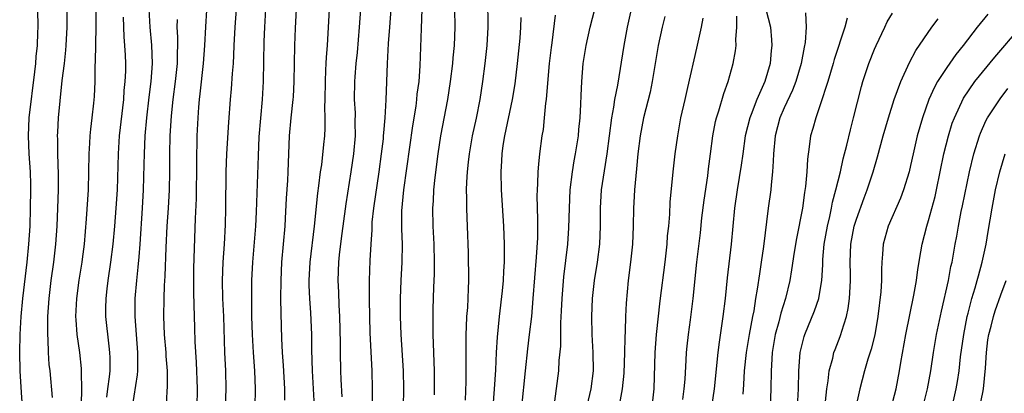
# Model space of a CAD drawing. Units: inches. Extents: x 2631000 to 2634000, y 1446000 to 1449000.
# Drawn here: x 2632460 to 2632569, y 1446741 to 1446782 of the extents above; entities that cross this region are included whole.
import ezdxf

# ---------------------------------------------------------------- set-up
doc = ezdxf.new("R2010")
doc.units = ezdxf.units.IN
doc.header["$MEASUREMENT"] = 0
doc.layers.add('LD26311446_2ft', color=225, linetype='Continuous')

msp = doc.modelspace()

# ---------------------------------------------------------------- linework, layer by layer
at = {"layer": 'LD26311446_2ft'}
for points, elevation in [([(2632460.73, 1446739), (2632460.59, 1446740.59), (2632460.45, 1446743), (2632460.4, 1446745), (2632460.45, 1446747), (2632460.57, 1446749), (2632460.75, 1446751), (2632461.21, 1446755), (2632461.42, 1446757), (2632461.55, 1446759), (2632461.61, 1446761), (2632461.63, 1446763), (2632461.62, 1446763.62), (2632461.58, 1446765), (2632461.45, 1446767), (2632461.36, 1446769), (2632461.45, 1446771), (2632462.08, 1446776.08), (2632462.18, 1446777), (2632462.23, 1446777.77), (2632462.36, 1446779), (2632462.42, 1446780.42), (2632462.43, 1446781), (2632462.39, 1446785)], 9812), ([(2632464.04, 1446740.04), (2632463.76, 1446743), (2632463.68, 1446743.68), (2632463.59, 1446745), (2632463.56, 1446746.44), (2632463.51, 1446747), (2632463.5, 1446747.5), (2632463.53, 1446749), (2632463.66, 1446751), (2632463.9, 1446753), (2632464.17, 1446755), (2632464.4, 1446757), (2632464.54, 1446759), (2632464.64, 1446761), (2632464.71, 1446763), (2632464.71, 1446764.71), (2632464.64, 1446767), (2632464.62, 1446768.62), (2632464.6, 1446769), (2632464.62, 1446769.38), (2632464.69, 1446771), (2632464.87, 1446772.87), (2632465.12, 1446775.12), (2632465.35, 1446777), (2632465.52, 1446778.48), (2632465.55, 1446779), (2632465.66, 1446781), (2632465.65, 1446785)], 9814), ([(2632467.25, 1446739.25), (2632467.27, 1446741), (2632467.23, 1446742.77), (2632467.25, 1446743), (2632467.24, 1446743.24), (2632467.04, 1446745), (2632466.76, 1446747), (2632466.64, 1446748.64), (2632466.63, 1446749), (2632466.72, 1446751), (2632466.99, 1446753.01), (2632467.31, 1446755), (2632467.36, 1446755.36), (2632467.56, 1446757), (2632467.8, 1446759.8), (2632468.01, 1446763), (2632468.08, 1446767), (2632468.17, 1446768.17), (2632468.2, 1446769), (2632468.27, 1446769.73), (2632468.43, 1446771), (2632468.61, 1446772.61), (2632468.67, 1446773.33), (2632468.74, 1446775), (2632468.75, 1446776.75), (2632468.79, 1446777.21), (2632468.87, 1446781), (2632468.81, 1446785)], 9816), ([(2632509.73, 1446739.73), (2632509.81, 1446741.81), (2632509.82, 1446743.82), (2632509.8, 1446746.2), (2632509.81, 1446747), (2632509.87, 1446747.87), (2632509.9, 1446749), (2632509.99, 1446749.98), (2632510.08, 1446752.08), (2632510.11, 1446753), (2632510.07, 1446756.06), (2632509.97, 1446759), (2632509.92, 1446759.92), (2632509.89, 1446761), (2632509.9, 1446762.1), (2632509.86, 1446763), (2632509.88, 1446763.88), (2632509.96, 1446765), (2632510.07, 1446766.07), (2632510.19, 1446767), (2632510.53, 1446769), (2632510.95, 1446770.95), (2632511.36, 1446773), (2632511.67, 1446775), (2632511.93, 1446777), (2632512.13, 1446779), (2632512.24, 1446781), (2632512.23, 1446784.23)], 9842), ([(2632472.88, 1446739), (2632473.45, 1446742.55), (2632473.48, 1446743), (2632473.47, 1446743.47), (2632473.49, 1446745), (2632473.19, 1446749), (2632473.19, 1446751), (2632473.35, 1446753), (2632473.53, 1446754.47), (2632473.61, 1446755.61), (2632473.74, 1446757), (2632474.01, 1446761), (2632474.12, 1446763), (2632474.19, 1446765.81), (2632474.2, 1446767), (2632474.28, 1446769), (2632474.46, 1446771), (2632474.74, 1446773.26), (2632474.97, 1446775), (2632475.11, 1446777), (2632475.03, 1446779.03), (2632474.83, 1446781), (2632474.73, 1446783)], 9820), ([(2632481.09, 1446782.91), (2632480.96, 1446781.04), (2632480.86, 1446779), (2632480.72, 1446777), (2632480.35, 1446773.65), (2632480.26, 1446773), (2632480.18, 1446772.18), (2632480.1, 1446771), (2632480.02, 1446769), (2632479.96, 1446766.04), (2632479.93, 1446762.07), (2632479.83, 1446759.83), (2632479.65, 1446754.35), (2632479.63, 1446753), (2632479.64, 1446751.64), (2632479.69, 1446750.31), (2632479.74, 1446747.74), (2632479.79, 1446746.21), (2632479.95, 1446743.95), (2632480.05, 1446741), (2632480.02, 1446739)], 9824), ([(2632484.36, 1446783), (2632484.21, 1446781), (2632484.11, 1446779), (2632484.07, 1446777.93), (2632484.01, 1446777), (2632483.9, 1446775.9), (2632483.8, 1446774.2), (2632483.69, 1446773), (2632483.51, 1446770.49), (2632483.29, 1446767), (2632483.21, 1446765), (2632483.18, 1446761), (2632483.14, 1446759.14), (2632483.02, 1446757), (2632482.87, 1446755), (2632482.8, 1446753), (2632482.85, 1446751), (2632482.95, 1446749), (2632483.08, 1446745), (2632483.17, 1446743), (2632483.2, 1446741), (2632483.13, 1446739)], 9826), ([(2632487.61, 1446783), (2632487.48, 1446781), (2632487.42, 1446779.42), (2632487.34, 1446775), (2632487.23, 1446773), (2632487.04, 1446770.96), (2632486.87, 1446768.87), (2632486.78, 1446766.78), (2632486.58, 1446760.58), (2632486.49, 1446759), (2632486.16, 1446755), (2632486.06, 1446753), (2632486.04, 1446751), (2632486.07, 1446749), (2632486.13, 1446747), (2632486.23, 1446745), (2632486.39, 1446743), (2632486.48, 1446741), (2632486.42, 1446739)], 9828), ([(2632489.74, 1446739.74), (2632489.74, 1446741), (2632489.59, 1446743.59), (2632489.5, 1446745), (2632489.43, 1446746.57), (2632489.34, 1446749.34), (2632489.31, 1446751), (2632489.33, 1446753), (2632489.43, 1446755), (2632489.78, 1446759), (2632489.83, 1446759.83), (2632489.92, 1446762.08), (2632490.06, 1446764.06), (2632490.11, 1446765), (2632490.27, 1446769), (2632490.46, 1446771), (2632490.68, 1446773), (2632490.7, 1446773.3), (2632490.79, 1446775), (2632490.81, 1446777), (2632490.85, 1446779), (2632490.92, 1446780.92), (2632491.03, 1446783)], 9830), ([(2632494.67, 1446783), (2632494.42, 1446779), (2632494.31, 1446777.69), (2632494.28, 1446777), (2632494.26, 1446776.26), (2632494.2, 1446775), (2632494.19, 1446773), (2632494.15, 1446772.15), (2632494.19, 1446771), (2632494.17, 1446769.83), (2632494.12, 1446769), (2632494.04, 1446768.04), (2632493.79, 1446765.79), (2632493.66, 1446765), (2632493.47, 1446763.47), (2632493.35, 1446762.65), (2632493, 1446759), (2632492.52, 1446755), (2632492.42, 1446753), (2632492.42, 1446752.42), (2632492.48, 1446751), (2632492.6, 1446749.4), (2632492.69, 1446747), (2632492.7, 1446745.3), (2632492.77, 1446743), (2632492.9, 1446741), (2632492.99, 1446739)], 9832), ([(2632496.1, 1446740.1), (2632495.98, 1446742.02), (2632495.94, 1446743), (2632495.89, 1446745), (2632495.9, 1446746.1), (2632495.84, 1446749), (2632495.75, 1446750.25), (2632495.71, 1446751.71), (2632495.66, 1446753), (2632495.74, 1446755), (2632495.81, 1446755.81), (2632496.07, 1446757.93), (2632496.19, 1446759), (2632496.53, 1446761.47), (2632497.1, 1446765), (2632497.39, 1446767), (2632497.56, 1446769), (2632497.54, 1446770.46), (2632497.55, 1446771.55), (2632497.47, 1446773), (2632497.5, 1446775), (2632497.53, 1446775.53), (2632497.65, 1446777), (2632497.78, 1446778.23), (2632498.02, 1446781), (2632498.16, 1446783)], 9834), ([(2632499.48, 1446735.48), (2632499.46, 1446741), (2632499.42, 1446743), (2632499.19, 1446747.19), (2632499.14, 1446749), (2632499.11, 1446750.89), (2632499.12, 1446753), (2632499.2, 1446755.21), (2632499.29, 1446757), (2632499.4, 1446758.6), (2632499.4, 1446759), (2632499.43, 1446759.43), (2632499.61, 1446761), (2632500.19, 1446765), (2632500.46, 1446767), (2632500.65, 1446768.65), (2632500.68, 1446769), (2632500.69, 1446769.31), (2632500.84, 1446771), (2632500.96, 1446772.96), (2632501.11, 1446777), (2632501.21, 1446779.21), (2632501.35, 1446781), (2632501.53, 1446783)], 9836), ([(2632502.89, 1446739), (2632502.91, 1446741), (2632502.88, 1446743), (2632502.63, 1446747), (2632502.56, 1446749), (2632502.56, 1446751), (2632502.63, 1446753), (2632502.75, 1446755), (2632502.77, 1446757), (2632502.69, 1446758.69), (2632502.7, 1446760.7), (2632502.92, 1446763), (2632503.92, 1446770.08), (2632504.27, 1446772.27), (2632504.36, 1446773), (2632504.41, 1446773.59), (2632504.6, 1446775), (2632504.73, 1446776.73), (2632504.87, 1446780.87), (2632504.96, 1446783)], 9838), ([(2632506.32, 1446740.32), (2632506.32, 1446743), (2632506.18, 1446747), (2632506.17, 1446749), (2632506.18, 1446749.82), (2632506.24, 1446752.24), (2632506.3, 1446753.7), (2632506.31, 1446755), (2632506.26, 1446757), (2632506.16, 1446759), (2632506.13, 1446761), (2632506.19, 1446761.81), (2632506.24, 1446763), (2632506.37, 1446764.37), (2632506.71, 1446767), (2632507.03, 1446769), (2632507.78, 1446773), (2632508.1, 1446775), (2632508.35, 1446777), (2632508.39, 1446777.61), (2632508.52, 1446779), (2632508.59, 1446781), (2632508.55, 1446783)], 9840), ([(2632519.64, 1446739.64), (2632520.08, 1446743), (2632520.12, 1446744.12), (2632520.28, 1446745.72), (2632520.3, 1446748.3), (2632520.38, 1446749.62), (2632520.43, 1446751), (2632520.62, 1446753.38), (2632521.07, 1446757), (2632521.19, 1446758.81), (2632521.24, 1446761), (2632521.33, 1446763), (2632521.58, 1446765), (2632521.77, 1446766.23), (2632521.92, 1446767), (2632522.1, 1446768.1), (2632522.24, 1446769), (2632522.29, 1446769.71), (2632522.43, 1446771), (2632522.51, 1446772.51), (2632522.54, 1446773.46), (2632522.61, 1446775), (2632522.78, 1446777), (2632523.08, 1446779), (2632523.53, 1446781), (2632524.04, 1446783)], 9848), ([(2632522.75, 1446737.25), (2632523.66, 1446741), (2632523.9, 1446743), (2632523.89, 1446745), (2632523.77, 1446747), (2632523.71, 1446749), (2632523.79, 1446751), (2632524.03, 1446753), (2632524.36, 1446755), (2632524.61, 1446757), (2632524.67, 1446759), (2632524.67, 1446761), (2632524.81, 1446763), (2632525.11, 1446765.11), (2632525.41, 1446767), (2632525.92, 1446771), (2632526.15, 1446772.15), (2632526.26, 1446773), (2632526.6, 1446774.6), (2632527.29, 1446779), (2632527.68, 1446781), (2632528.13, 1446783)], 9850), ([(2632543, 1446783), (2632543.49, 1446781), (2632543.62, 1446779.62), (2632543.66, 1446779), (2632543.58, 1446778.42), (2632543.45, 1446777), (2632542.86, 1446775), (2632541.97, 1446773), (2632541.35, 1446771.35), (2632541.21, 1446771), (2632540.71, 1446769), (2632540.43, 1446767), (2632540.27, 1446765.73), (2632539.81, 1446763), (2632539.5, 1446761), (2632539.15, 1446757), (2632538.72, 1446753.28), (2632538.48, 1446751), (2632538.24, 1446749), (2632537.82, 1446746.18), (2632537.68, 1446745), (2632537.27, 1446741), (2632536.97, 1446739)], 9858), ([(2632470.06, 1446740.06), (2632470.15, 1446741), (2632470.34, 1446742.34), (2632470.4, 1446743), (2632470.42, 1446744.42), (2632470.39, 1446745), (2632470.29, 1446745.71), (2632469.94, 1446749), (2632469.94, 1446749.94), (2632469.96, 1446751), (2632470.08, 1446752.08), (2632470.2, 1446753), (2632470.5, 1446755), (2632470.75, 1446757), (2632470.94, 1446759), (2632471.09, 1446761), (2632471.21, 1446763), (2632471.32, 1446767), (2632471.46, 1446769), (2632471.92, 1446773), (2632471.98, 1446774.02), (2632472.09, 1446775), (2632472.13, 1446776.13), (2632472.13, 1446777), (2632472.1, 1446777.9), (2632472.03, 1446779), (2632471.95, 1446779.95), (2632471.88, 1446782.12)], 9818), ([(2632476.54, 1446737), (2632476.71, 1446740.71), (2632476.76, 1446741.24), (2632476.75, 1446743), (2632476.62, 1446744.62), (2632476.61, 1446745), (2632476.44, 1446747), (2632476.37, 1446749), (2632476.39, 1446751), (2632476.44, 1446752.44), (2632476.52, 1446753.48), (2632476.62, 1446756.62), (2632476.74, 1446759), (2632476.88, 1446761), (2632476.99, 1446763), (2632477.02, 1446765), (2632477.03, 1446767), (2632477.06, 1446769), (2632477.2, 1446771.2), (2632477.39, 1446773), (2632477.66, 1446775), (2632477.85, 1446777), (2632477.85, 1446778.15), (2632477.89, 1446779), (2632477.9, 1446779.9), (2632477.83, 1446781), (2632477.86, 1446781.86)], 9822), ([(2632512.79, 1446739), (2632512.96, 1446740.96), (2632513.09, 1446743.09), (2632513.17, 1446745), (2632513.28, 1446746.72), (2632513.52, 1446749), (2632513.85, 1446751.85), (2632513.94, 1446753), (2632513.98, 1446754.02), (2632514.05, 1446755), (2632514.07, 1446756.07), (2632514.06, 1446757), (2632513.99, 1446759), (2632513.73, 1446763), (2632513.7, 1446765), (2632513.78, 1446766.22), (2632513.81, 1446767), (2632513.92, 1446767.92), (2632514.08, 1446769), (2632514.94, 1446773), (2632515.24, 1446774.76), (2632515.51, 1446777), (2632515.78, 1446779.78), (2632515.87, 1446781), (2632515.9, 1446782.1)], 9844), ([(2632519.67, 1446782.33), (2632519.3, 1446779.3), (2632519.22, 1446778.78), (2632519.02, 1446777), (2632518.81, 1446774.81), (2632518.67, 1446773), (2632518.61, 1446772.61), (2632518.46, 1446771), (2632518.32, 1446769.68), (2632518.19, 1446769), (2632517.92, 1446767), (2632517.84, 1446765.84), (2632517.73, 1446765), (2632517.71, 1446763.71), (2632517.66, 1446763), (2632517.65, 1446762.35), (2632517.72, 1446759.72), (2632517.7, 1446757.7), (2632517.58, 1446755.58), (2632517.21, 1446751), (2632517.03, 1446749), (2632516.8, 1446747), (2632516.59, 1446745.41), (2632516.33, 1446743), (2632515.94, 1446739)], 9846), ([(2632531.82, 1446782.18), (2632531.52, 1446781), (2632531.07, 1446779), (2632530.42, 1446775), (2632530.17, 1446773.83), (2632529.44, 1446771), (2632529.06, 1446769), (2632528.83, 1446767), (2632528.67, 1446765.33), (2632528.58, 1446764.58), (2632528.44, 1446763), (2632528.38, 1446761.62), (2632528.34, 1446761), (2632528.3, 1446759), (2632528.22, 1446757), (2632528.01, 1446755), (2632527.74, 1446753), (2632527.51, 1446750.49), (2632527.45, 1446749), (2632527.42, 1446747.42), (2632527.37, 1446746.63), (2632527.34, 1446745), (2632527.26, 1446742.74), (2632527.08, 1446741), (2632526.46, 1446737.54)], 9852), ([(2632536, 1446782), (2632535.81, 1446781), (2632535.31, 1446778.69), (2632534.33, 1446774.33), (2632534, 1446773), (2632533.55, 1446771), (2632533.19, 1446769), (2632532.9, 1446767), (2632532.68, 1446765), (2632532.36, 1446761.64), (2632532.31, 1446760.31), (2632532.2, 1446759), (2632532.08, 1446757.92), (2632532.02, 1446757), (2632531.79, 1446755), (2632531.26, 1446750.74), (2632530.86, 1446747), (2632530.71, 1446745), (2632530.58, 1446741), (2632530.35, 1446739)], 9854), ([(2632533.8, 1446739.8), (2632533.96, 1446741), (2632534.05, 1446742.05), (2632534.17, 1446744.17), (2632534.2, 1446745), (2632534.27, 1446745.73), (2632534.41, 1446747), (2632534.64, 1446748.64), (2632534.95, 1446751), (2632535.36, 1446755), (2632535.74, 1446758.26), (2632535.91, 1446759.91), (2632536.14, 1446761.86), (2632536.56, 1446764.56), (2632536.65, 1446765.35), (2632536.87, 1446767), (2632537.12, 1446769), (2632537.41, 1446770.59), (2632537.52, 1446771), (2632537.77, 1446771.77), (2632538.32, 1446773.68), (2632538.8, 1446775), (2632539.35, 1446777), (2632539.61, 1446778.39), (2632539.69, 1446779), (2632539.66, 1446779.66), (2632539.78, 1446781), (2632539.76, 1446782.24)], 9856), ([(2632547.39, 1446782.61), (2632547.45, 1446781), (2632547.33, 1446779.33), (2632547.21, 1446778.79), (2632546.88, 1446777), (2632546.29, 1446775), (2632545.94, 1446774.06), (2632545, 1446772.09), (2632544.52, 1446771), (2632544, 1446769), (2632543.83, 1446767), (2632543.8, 1446766.2), (2632543.73, 1446765), (2632543.57, 1446763.57), (2632543.53, 1446763), (2632543.25, 1446761), (2632542.73, 1446756.73), (2632542.48, 1446755), (2632542.27, 1446753.73), (2632542.04, 1446752.04), (2632541.85, 1446751), (2632541.64, 1446749.64), (2632541.51, 1446749), (2632541.15, 1446747), (2632540.82, 1446745), (2632540.6, 1446743), (2632540.52, 1446741.48), (2632540.42, 1446740.42)], 9860), ([(2632551.99, 1446782.01), (2632551.73, 1446781), (2632550.55, 1446777.45), (2632550.43, 1446777), (2632549.83, 1446775), (2632549, 1446772.44), (2632548.5, 1446771), (2632548.19, 1446769.81), (2632547.94, 1446769), (2632547.79, 1446767.79), (2632547.58, 1446766.42), (2632547.51, 1446765), (2632547.37, 1446763.37), (2632547.26, 1446762.74), (2632547.03, 1446761), (2632546.38, 1446757.62), (2632546.13, 1446756.13), (2632545.84, 1446754.16), (2632545.64, 1446753), (2632545.16, 1446751), (2632544.63, 1446749.37), (2632544.41, 1446748.41), (2632544.03, 1446747), (2632543.7, 1446745), (2632543.61, 1446743.61), (2632543.58, 1446743), (2632543.55, 1446741), (2632543.48, 1446739)], 9862), ([(2632546.48, 1446739), (2632546.6, 1446741), (2632546.65, 1446743), (2632546.8, 1446745), (2632546.83, 1446745.17), (2632547.21, 1446746.79), (2632547.29, 1446747), (2632548.38, 1446749.62), (2632548.84, 1446751), (2632549, 1446751.9), (2632549.17, 1446753), (2632549.28, 1446754.72), (2632549.3, 1446755.3), (2632549.45, 1446757), (2632549.79, 1446759), (2632550.05, 1446760.05), (2632550.25, 1446761), (2632550.36, 1446761.64), (2632550.74, 1446763), (2632551.23, 1446765), (2632551.55, 1446766.45), (2632551.95, 1446767.95), (2632552.34, 1446769.66), (2632552.7, 1446771), (2632553.56, 1446774.44), (2632553.73, 1446775), (2632554.38, 1446777), (2632555, 1446778.58), (2632555.18, 1446779), (2632556.15, 1446781), (2632556.41, 1446781.59), (2632557, 1446782.56)], 9864), ([(2632549.58, 1446739.58), (2632549.72, 1446741), (2632549.87, 1446741.87), (2632549.99, 1446743), (2632550.39, 1446744.39), (2632550.51, 1446745), (2632550.64, 1446745.36), (2632551.21, 1446746.79), (2632551.28, 1446747), (2632551.38, 1446747.38), (2632551.9, 1446749), (2632552.1, 1446749.9), (2632552.25, 1446751), (2632552.3, 1446752.3), (2632552.36, 1446753), (2632552.36, 1446753.64), (2632552.31, 1446755), (2632552.38, 1446757), (2632552.76, 1446759), (2632553, 1446759.78), (2632553.87, 1446762.13), (2632554.21, 1446763), (2632554.86, 1446765), (2632555.35, 1446766.65), (2632555.98, 1446769), (2632556.56, 1446771), (2632557.2, 1446773), (2632557.92, 1446775), (2632558.88, 1446777.12), (2632559.58, 1446778.42), (2632561.36, 1446781), (2632562.05, 1446781.95)], 9866), ([(2632567.56, 1446782.44), (2632566.37, 1446781), (2632564.83, 1446779), (2632564.01, 1446777.99), (2632563, 1446776.57), (2632562, 1446775), (2632561.64, 1446774.36), (2632561.04, 1446773), (2632560.32, 1446771), (2632560.02, 1446769.98), (2632559.75, 1446769), (2632559.28, 1446767), (2632559, 1446765.71), (2632558.83, 1446765), (2632558.22, 1446763), (2632557.89, 1446762.11), (2632556.53, 1446759), (2632555.97, 1446757), (2632555.91, 1446755.91), (2632555.83, 1446755), (2632555.78, 1446754.22), (2632555.8, 1446753), (2632555.72, 1446751.72), (2632555.39, 1446749), (2632555.03, 1446746.97), (2632554.63, 1446745.37), (2632554.27, 1446744.27), (2632553.91, 1446743), (2632553.37, 1446741), (2632552.93, 1446739)], 9868), ([(2632556.49, 1446737.51), (2632557.4, 1446741), (2632557.78, 1446743), (2632557.93, 1446743.93), (2632558.49, 1446747), (2632559.38, 1446751.38), (2632559.66, 1446753), (2632559.8, 1446754.2), (2632560.15, 1446756.15), (2632560.27, 1446757), (2632560.79, 1446759), (2632561, 1446759.63), (2632561.72, 1446762.27), (2632561.89, 1446763), (2632562.7, 1446767), (2632563.19, 1446769), (2632563.62, 1446770.38), (2632563.85, 1446771), (2632564.85, 1446773.15), (2632566.13, 1446775), (2632568.31, 1446777.69), (2632571.17, 1446781)], 9870), ([(2632560.1, 1446737.9), (2632560.89, 1446741), (2632561.25, 1446743), (2632561.54, 1446745), (2632561.89, 1446747), (2632562.42, 1446749.58), (2632563.2, 1446753), (2632563.47, 1446754.53), (2632563.59, 1446755), (2632563.93, 1446757), (2632564.11, 1446757.89), (2632564.29, 1446759), (2632564.61, 1446760.61), (2632564.75, 1446761.25), (2632565.52, 1446765), (2632566.01, 1446767), (2632566.63, 1446769), (2632566.73, 1446769.27), (2632567.34, 1446770.66), (2632567.52, 1446771), (2632568.91, 1446773.09), (2632569.78, 1446774.22)], 9872), ([(2632563.59, 1446739), (2632564.06, 1446741), (2632564.2, 1446741.8), (2632564.37, 1446743), (2632564.54, 1446744.54), (2632564.88, 1446747), (2632565.27, 1446749), (2632565.38, 1446749.38), (2632565.79, 1446751), (2632566.16, 1446752.16), (2632566.39, 1446753), (2632566.51, 1446753.49), (2632566.94, 1446755), (2632567.36, 1446757), (2632567.58, 1446758.42), (2632568.03, 1446761), (2632568.42, 1446763), (2632568.88, 1446765), (2632569.46, 1446767)], 9874), ([(2632566.67, 1446739), (2632567, 1446740.6), (2632567.07, 1446741), (2632567.28, 1446743.28), (2632567.4, 1446745), (2632567.57, 1446746.43), (2632567.67, 1446747), (2632567.92, 1446747.92), (2632568.17, 1446749), (2632568.36, 1446749.64), (2632569, 1446751.41), (2632569.59, 1446753)], 9876)]:
    msp.add_lwpolyline(points, dxfattribs=dict(at, elevation=elevation))

doc.saveas('drawing.dxf')
